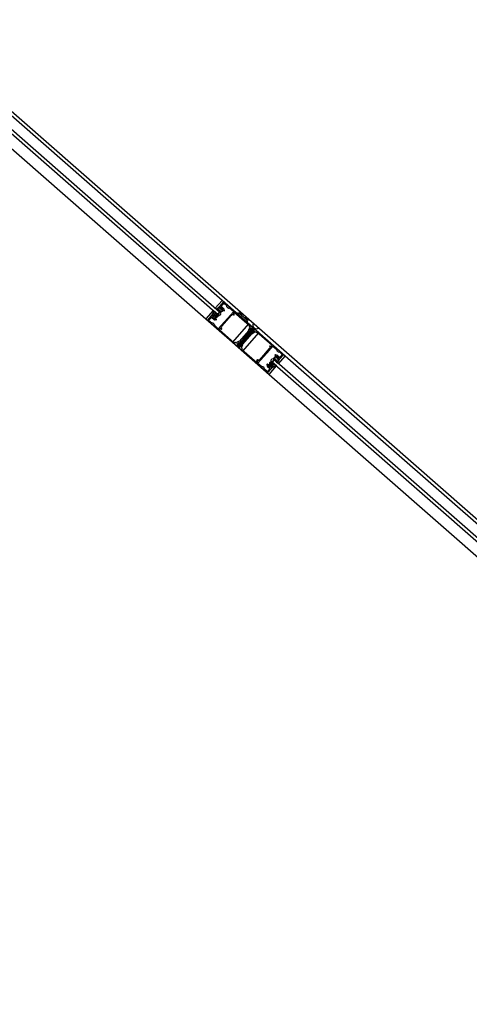
# Model space of a CAD drawing. Extents: x -38124 to 324413, y -53043 to 179549.
# Drawn here: x 112529 to 113448, y 109468 to 111480 of the extents above; entities that cross this region are included whole.
import ezdxf

# ---------------------------------------------------------------- set-up
doc = ezdxf.new("R2010")
doc.units = 0
doc.layers.add('X-2499-S$0$X-ARC-GEN', color=8, linetype='CONTINUOUS')
doc.layers.add('X-XREF', color=7, linetype='CONTINUOUS')

# ---------------------------------------------------------------- blocks, each defined once
blk = doc.blocks.new('X-2499-S')
at = {"layer": 'X-2499-S$0$X-ARC-GEN'}
for p, q in [((109350, 114066), (114516.7, 109535.4)), ((112937.6, 110882.6), (112329.3, 111416)), ((112942.5, 110906.3), (112352.1, 111423.9)), ((112325.3, 111411.5), (112933.7, 110878)), ((112319.2, 111386.3), (112909.5, 110868.7)), ((112942.5, 110906.3), (112928.6, 110890.5)), ((112931, 110888.6), (112936.8, 110893.3)), ((112937.9, 110892.2), (112936.9, 110891.2)), ((112939.6, 110888.7), (112937, 110890.9)), ((112937.2, 110893.3), (112937.9, 110892.6)), ((112937.4, 110891.4), (112938.8, 110893)), ((112939, 110889.4), (112937.4, 110890.8)), ((112937.7, 110894), (112945.6, 110903)), ((112938.8, 110893), (112937.8, 110893.3)), ((112940.2, 110892.3), (112938.9, 110890.8)), ((112938.9, 110890.8), (112939.6, 110890.2)), ((112939.2, 110890.7), (112939.7, 110891.3)), ((112942.9, 110887.5), (112939.2, 110890.7)), ((112939.7, 110891.3), (112943.4, 110888.1)), ((112944.3, 110888.7), (112940.2, 110892.3)), ((112946.1, 110900.5), (112941, 110894.8)), ((112941.1, 110894.2), (112946.5, 110889.5)), ((113017.6, 110840.3), (112942.5, 110906.3)), ((112946.2, 110903.1), (113005.7, 110850.8)), ((112952.3, 110895.6), (112946.6, 110900.5)), ((112952.4, 110893.5), (112952.3, 110895.6)), ((112955.3, 110890.8), (112952.5, 110893.2)), ((112957.7, 110890.9), (112955.6, 110890.7)), ((112965.6, 110883.9), (112957.7, 110890.9)), ((112924.7, 110886), (112909.5, 110868.7)), ((112913.2, 110866), (112921.1, 110875.1)), ((112920.7, 110871.6), (112915.7, 110865.9)), ((112926.7, 110866.9), (112921.3, 110871.7)), ((112921.8, 110875.8), (112924.8, 110881.2)), ((112921.8, 110875), (112922.3, 110874.1)), ((112922.3, 110874.1), (112923.7, 110875.7)), ((112924.4, 110874.3), (112923.1, 110872.8)), ((112923.1, 110872.8), (112927.2, 110869.2)), ((112924.2, 110875.8), (112925.8, 110874.4)), ((112925.1, 110873.7), (112924.4, 110874.3)), ((112924.5, 110876.5), (112925.9, 110874.5)), ((112933.7, 110878), (112924.7, 110886)), ((112925.8, 110874.1), (112925.4, 110873.7)), ((112925.9, 110874.3), (112925.5, 110873.6)), ((112926.4, 110873.3), (112925.5, 110873.6)), ((112925.6, 110878.8), (112926.5, 110879.9)), ((112927.7, 110877.8), (112925.9, 110878.3)), ((112926.5, 110879.9), (112927.9, 110878.2)), ((112926.6, 110876.4), (112927.7, 110874.9)), ((112927, 110877.2), (112928.9, 110876.5)), ((112927.2, 110869.2), (112928.5, 110870.7)), ((112927.8, 110871.6), (112928.2, 110872)), ((112928.5, 110870.7), (112927.8, 110871.3)), ((112929.2, 110875.9), (112928, 110874.9)), ((112928.5, 110872), (112930, 110870.7)), ((112928.6, 110890.5), (112937.6, 110882.6)), ((112929.5, 110874), (112930.6, 110875.5)), ((112931.8, 110873.4), (112929.8, 110873.5)), ((112930.6, 110875.5), (112932.1, 110874)), ((112931, 110888.2), (112932.7, 110887.2)), ((112931.2, 110876.7), (112932.8, 110875.5)), ((112937.6, 110882.6), (112933.7, 110878)), ((112933.7, 110878), (112937.6, 110882.6)), ((112935.2, 110884.9), (112936.7, 110886.8)), ((112935.7, 110884.4), (112937.5, 110885.8)), ((112937.1, 110875.1), (112941, 110879.6)), ((112938.1, 110885.8), (112940.2, 110884.5)), ((112938.4, 110882.3), (112940.2, 110884.1)), ((112939, 110881.7), (112943.2, 110884.9)), ((112939.6, 110889.9), (112939.2, 110889.5)), ((112940.6, 110889.6), (112939.6, 110888.7)), ((112941.6, 110888.6), (112941, 110887.5)), ((112943.2, 110885.6), (112941, 110887.5)), ((112941.6, 110887.4), (112942, 110887.8)), ((112943.2, 110885.7), (112941.7, 110887.1)), ((112941.9, 110853.6), (112961.7, 110876.2)), ((112942.3, 110887.8), (112943, 110887.2)), ((112943.4, 110888.1), (112942.9, 110887.5)), ((112943, 110887.2), (112944.3, 110888.7)), ((112944.5, 110886.6), (112943.8, 110885.8)), ((112946.1, 110885.2), (112944.5, 110886.6)), ((112946.5, 110888.9), (112945.8, 110888.1)), ((112945.8, 110888.1), (112947.4, 110886.7)), ((112947.4, 110886.1), (112946.6, 110885.2)), ((112954.1, 110870.2), (112965.6, 110883.4)), ((112962.4, 110876.1), (112964.4, 110878.4)), ((112964.4, 110878.4), (112966.4, 110876.7)), ((112965.8, 110880.9), (112967, 110882.2)), ((112967.5, 110877.8), (112965.8, 110880.4)), ((112966.9, 110876.8), (112967.4, 110877.3)), ((112967.5, 110882.2), (112998.5, 110855)), ((112994, 110861.1), (112972.9, 110879.6)), ((112978.7, 110884.5), (112977.5, 110883.2)), ((112977.5, 110883.2), (112979, 110881.9)), ((112980.1, 110882.4), (112977.9, 110879.9)), ((112982.3, 110875.9), (112977.9, 110879.9)), ((112979, 110881.9), (112979.1, 110882.1)), ((112979, 110881.9), (112979.3, 110881.6)), ((112981.2, 110881.4), (112980.1, 110882.4)), ((112989.2, 110870), (112982.3, 110875.9)), ((112989, 110870.2), (112982.5, 110875.8)), ((112909.5, 110868.7), (112984.7, 110802.7)), ((112972.8, 110813.3), (112913.2, 110865.5)), ((112915.8, 110865.4), (112921.4, 110860.4)), ((112921.4, 110860.4), (112923.5, 110860.5)), ((112923.8, 110860.4), (112926.5, 110858)), ((112926.7, 110857.8), (112926.8, 110855.7)), ((112926.8, 110855.7), (112934.7, 110848.7)), ((112928, 110867.8), (112927.3, 110867)), ((112929.6, 110866.4), (112928, 110867.8)), ((112930, 110870.1), (112929.3, 110869.3)), ((112929.3, 110869.3), (112930.9, 110867.9)), ((112930.9, 110867.3), (112930.1, 110866.4)), ((112935.3, 110848.8), (112946.8, 110861.9)), ((112940, 110850.6), (112942.1, 110852.9)), ((112942, 110848.9), (112940, 110850.6)), ((112946.8, 110861.9), (112947.2, 110862)), ((112947.2, 110862), (112947.5, 110862.3)), ((112947.5, 110862.7), (112953.4, 110869.5)), ((112947.5, 110862.3), (112947.5, 110862.7)), ((112953.4, 110869.5), (112953.8, 110869.5)), ((112953.8, 110869.5), (112954.1, 110869.9)), ((112954.1, 110869.9), (112954.1, 110870.2)), ((112996.6, 110858.8), (112963.6, 110821.2)), ((112993.7, 110866.1), (112989.2, 110870)), ((112993.7, 110866.1), (112995.9, 110868.6)), ((112995.9, 110868.6), (112994.7, 110869.6)), ((112995.2, 110867.7), (112995.5, 110867.4)), ((112995.7, 110867.6), (112995.5, 110867.4)), ((112995.5, 110867.4), (112996.9, 110866.1)), ((113071.8, 110792.9), (112996.6, 110858.8)), ((112996.9, 110866.1), (112998.2, 110867.6)), ((112998.5, 110854.5), (112998, 110853.9)), ((112998, 110853.3), (113000, 110851.6)), ((113000, 110851.6), (112998.3, 110849.6)), ((113005.8, 110850.4), (113006.4, 110851)), ((113006.4, 110851), (113006.7, 110852)), ((112936.6, 110847.6), (112937.8, 110848.9)), ((112967.6, 110819.9), (112936.7, 110847)), ((112938.3, 110849), (112941, 110847.6)), ((112941.5, 110847.7), (112942, 110848.3)), ((113001.2, 110845.1), (112977.9, 110818.5)), ((112996.7, 110844.5), (112977.9, 110823)), ((113003.5, 110843.1), (112980.1, 110816.5)), ((113003.5, 110838.6), (112984.6, 110817.1)), ((112984.7, 110802.7), (113017.6, 110840.3)), ((112988, 110830.1), (112988.5, 110830.6)), ((112988.5, 110830.6), (113005.8, 110850.4)), ((113008.1, 110848.4), (112990.8, 110828.6)), ((112998.5, 110848.9), (112997.2, 110847.4)), ((112998.3, 110849), (112998.5, 110848.9)), ((113002.6, 110850), (112998.9, 110845.8)), ((112998.9, 110845.8), (112999.8, 110845)), ((113002.1, 110846.1), (112999.1, 110842.7)), ((112999.1, 110842), (113001.5, 110839.9)), ((113002.2, 110849.6), (112999.3, 110846.2)), ((112999.3, 110846.2), (112999.9, 110845.6)), ((112999.8, 110845), (113000.5, 110845.8)), ((112999.9, 110845.6), (113001.1, 110846.9)), ((113005.8, 110848.8), (113000.5, 110842.8)), ((113000.6, 110842.1), (113001.6, 110841.2)), ((113000.7, 110845.8), (113001.2, 110845.4)), ((113001.1, 110846.9), (113002.1, 110846.1)), ((113001.7, 110847.7), (113002.9, 110849)), ((113002.7, 110846.8), (113001.7, 110847.7)), ((113002.9, 110849), (113002.2, 110849.6)), ((113003.5, 110849.2), (113002.6, 110850)), ((113005.7, 110850.2), (113002.7, 110846.8)), ((113002.8, 110848.5), (113003.5, 110849.2)), ((113003.3, 110847.8), (113002.8, 110848.2)), ((113005.8, 110850.3), (113003.6, 110847.8)), ((113003.6, 110841.7), (113004.2, 110842.5)), ((113004.5, 110841), (113003.6, 110841.7)), ((113004.2, 110842.7), (113003.7, 110843.1)), ((113008.1, 110845.1), (113004.5, 110841)), ((113008, 110848.3), (113005.8, 110845.8)), ((113005.9, 110845.5), (113006.3, 110845.1)), ((113007.6, 110840.9), (113006.3, 110839.4)), ((113008.7, 110848.2), (113006.4, 110850.3)), ((113007.5, 110847.9), (113006.5, 110848.8)), ((113006.6, 110845.2), (113007.2, 110845.9)), ((113007.2, 110845.9), (113008.1, 110845.1)), ((113007.8, 110840.7), (113007.6, 110840.9)), ((113008.7, 110849.1), (113008.1, 110848.4)), ((113010.1, 110842.8), (113008.3, 110840.8)), ((113068.1, 110796.1), (113008.6, 110848.3)), ((113009.2, 110849.7), (113008.7, 110849.1)), ((113012, 110841.1), (113010.1, 110842.8)), ((113013.1, 110841.7), (113012.6, 110841.1)), ((113044.7, 110814.6), (113013.7, 110841.7)), ((112963.6, 110821.2), (113038.8, 110755.3)), ((112968.7, 110820.5), (112968.2, 110819.9)), ((112971.3, 110818.8), (112969.3, 110820.5)), ((112973, 110820.8), (112971.3, 110818.8)), ((112976.8, 110820.6), (112973.2, 110816.5)), ((112973.2, 110816.5), (112974.1, 110815.7)), ((112975.5, 110815.8), (112973.3, 110813.3)), ((112976.4, 110816.7), (112973.4, 110813.4)), ((112973.4, 110812.7), (112975.8, 110810.6)), ((112976.5, 110820.3), (112973.5, 110816.9)), ((112973.5, 110816.9), (112974.2, 110816.3)), ((112973.8, 110820.7), (112973.6, 110820.9)), ((112975.1, 110822.2), (112973.8, 110820.7)), ((112974.1, 110815.7), (112974.7, 110816.4)), ((112974.2, 110816.3), (112975.4, 110817.6)), ((112980.1, 110819.5), (112974.8, 110813.5)), ((112974.8, 110812.8), (112975.9, 110811.8)), ((112975, 110816.4), (112975.5, 110816.1)), ((112975.4, 110817.6), (112976.4, 110816.7)), ((112977.8, 110813.8), (112975.6, 110811.3)), ((112975.6, 110810.7), (113035.2, 110758.5)), ((112976, 110818.4), (112977.2, 110819.7)), ((112977, 110817.5), (112976, 110818.4)), ((112977.2, 110819.7), (112976.5, 110820.3)), ((112977.7, 110819.9), (112976.8, 110820.6)), ((112980, 110820.9), (112977, 110817.5)), ((112977.1, 110819.1), (112977.7, 110819.9)), ((112977.6, 110818.5), (112977.1, 110818.9)), ((112977.9, 110812.4), (112978.5, 110813.1)), ((112978.8, 110811.6), (112977.9, 110812.4)), ((112978.5, 110813.4), (112978, 110813.8)), ((112982.4, 110815.8), (112978.8, 110811.6)), ((112980.1, 110816.2), (112980.6, 110815.8)), ((112983, 110818.9), (112980.7, 110820.9)), ((112981.8, 110818.6), (112980.8, 110819.5)), ((112980.9, 110815.8), (112981.5, 110816.6)), ((112983.1, 110812), (112981.3, 110810)), ((112981.5, 110816.6), (112982.4, 110815.8)), ((112984.2, 110814.2), (112982.9, 110812.7)), ((112982.9, 110812.7), (112983, 110812.5)), ((112990.3, 110828.1), (112988, 110830.1)), ((112990.8, 110828.6), (112990.3, 110828.1)), ((113034.5, 110799.7), (113046.1, 110812.8)), ((113039.3, 110813.3), (113039.9, 110813.9)), ((113039.3, 110808.7), (113041.3, 110811)), ((113041.3, 110811), (113039.4, 110812.7)), ((113040.3, 110814), (113043.1, 110812.6)), ((113043.6, 110812.7), (113044.7, 110814)), ((113046.6, 110812.9), (113054.5, 110805.9)), ((112981.3, 110810), (112983.3, 110808.3)), ((112983.3, 110807.7), (112982.8, 110807.1)), ((112982.8, 110806.5), (113013.8, 110779.4)), ((113015.7, 110778.2), (113027.3, 110791.4)), ((113019.6, 110785.4), (113039.4, 110808)), ((113027.2, 110791.7), (113027.6, 110792.1)), ((113027.3, 110791.4), (113027.2, 110791.7)), ((113027.6, 110792.1), (113027.9, 110792.1)), ((113027.9, 110792.1), (113033.9, 110798.9)), ((113033.8, 110799.3), (113034.2, 110799.6)), ((113033.9, 110798.9), (113033.8, 110799.3)), ((113034.2, 110799.6), (113034.5, 110799.7)), ((113047.9, 110786.2), (113050.5, 110790.8)), ((113051.2, 110795.2), (113050.4, 110794.3)), ((113050.4, 110793.7), (113052, 110792.3)), ((113051.2, 110791), (113053.4, 110789)), ((113052, 110792.3), (113051.3, 110791.5)), ((113051.3, 110790.9), (113052.9, 110789.6)), ((113053.3, 110793.8), (113051.7, 110795.2)), ((113052.8, 110790.9), (113054.1, 110792.4)), ((113053.5, 110790.3), (113052.8, 110790.9)), ((113053.7, 110791.5), (113053.1, 110790.9)), ((113053.1, 110790.9), (113056.8, 110787.6)), ((113054.1, 110794.6), (113053.3, 110793.8)), ((113057.3, 110788.2), (113053.7, 110791.5)), ((113054.1, 110792.4), (113058.3, 110788.8)), ((113054.5, 110805.9), (113054.7, 110803.8)), ((113060, 110789.9), (113054.6, 110794.7)), ((113054.8, 110803.6), (113057.5, 110801.1)), ((113057.8, 110801), (113059.9, 110801.2)), ((113057.9, 110777.1), (113071.8, 110792.9)), ((113059.9, 110801.2), (113065.6, 110796.2)), ((113060.2, 110786.5), (113068.2, 110795.6)), ((113065.6, 110795.7), (113060.6, 110790)), ((113662.1, 110275.2), (113071.8, 110792.9)), ((113013.9, 110784.2), (113014.4, 110784.8)), ((113015.6, 110781.2), (113013.9, 110783.8)), ((113014.4, 110779.4), (113015.5, 110780.7)), ((113015, 110784.9), (113016.9, 110783.2)), ((113023.7, 110770.7), (113015.8, 110777.7)), ((113016.9, 110783.2), (113019, 110785.5)), ((113025.8, 110770.9), (113023.7, 110770.7)), ((113028.8, 110768.4), (113026, 110770.8)), ((113034.7, 110776.4), (113033.9, 110775.5)), ((113033.9, 110774.9), (113035.5, 110773.5)), ((113035.5, 110773.5), (113034.8, 110772.7)), ((113034.8, 110772.1), (113040.2, 110767.4)), ((113036.8, 110775), (113035.3, 110776.4)), ((113037.6, 110775.8), (113036.8, 110775)), ((113037, 110772.9), (113038.3, 110774.4)), ((113041.1, 110769.3), (113037, 110772.9)), ((113039.7, 110774.5), (113038.1, 110775.9)), ((113038.3, 110774.4), (113039, 110773.8)), ((113038.8, 110755.3), (113054, 110772.6)), ((113039.3, 110773.8), (113039.7, 110774.2)), ((113040.6, 110778), (113040.9, 110776.1)), ((113042.8, 110777.1), (113041.1, 110778.3)), ((113042.4, 110770.8), (113041.1, 110769.3)), ((113041.2, 110772.6), (113041.6, 110771.8)), ((113041.5, 110775.8), (113042.8, 110777.1)), ((113045.6, 110788), (113041.6, 110783.5)), ((113042.2, 110772.3), (113041.6, 110771.8)), ((113042.1, 110772.1), (113041.7, 110771.7)), ((113041.7, 110771.4), (113042.4, 110770.8)), ((113043.9, 110770.8), (113042.4, 110772.1)), ((113044, 110777.9), (113042.5, 110779.3)), ((113044.6, 110771.2), (113042.5, 110772.3)), ((113043.4, 110775.7), (113042.6, 110774.5)), ((113044.2, 110773.2), (113042.6, 110774.1)), ((113042.6, 110768.6), (113044, 110770.2)), ((113044.9, 110773.8), (113044.1, 110775.6)), ((113044.3, 110768.4), (113049.2, 110772.1)), ((113048.9, 110785), (113045, 110780.5)), ((113045, 110780.5), (113048.9, 110785)), ((113045, 110780.5), (113653.3, 110247)), ((113054, 110772.6), (113045, 110780.5)), ((113045.5, 110774.5), (113046.2, 110772.8)), ((113047.7, 110773.6), (113045.9, 110774.7)), ((113046.8, 110772.5), (113047.7, 110773.6)), ((113048.6, 110785.7), (113050.1, 110787.7)), ((113657.3, 110251.5), (113048.9, 110785)), ((113048.9, 110785), (113057.9, 110777.1)), ((113052, 110785.8), (113050.5, 110787.7)), ((113051, 110783.3), (113052.1, 110785.3)), ((113051.5, 110782.9), (113053.2, 110784.6)), ((113053.1, 110789.6), (113053.5, 110790)), ((113054.4, 110789.7), (113053.4, 110789)), ((113055.4, 110779.1), (113054.1, 110780.7)), ((113055.5, 110788.8), (113054.8, 110787.7)), ((113054.8, 110787.7), (113057.2, 110785.4)), ((113055.9, 110787.9), (113055.5, 110787.5)), ((113055.6, 110787.2), (113057.1, 110785.8)), ((113055.8, 110779.2), (113059.6, 110785.6)), ((113056.9, 110787.3), (113056.2, 110787.9)), ((113056.8, 110787.6), (113057.3, 110788.2)), ((113058.3, 110788.8), (113056.9, 110787.3)), ((113058.4, 110786.5), (113057.6, 110785.4)), ((113057.7, 110785.9), (113059.1, 110787.5)), ((113059.6, 110785.9), (113058.8, 110786.6)), ((113059.1, 110787.5), (113059.6, 110786.6)), ((113029.1, 110766), (113028.9, 110768.1)), ((113034.7, 110761.1), (113029.1, 110766)), ((113040.3, 110766.8), (113035.3, 110761.1)), ((113035.7, 110758.6), (113043.7, 110767.6)), ((113038.8, 110755.3), (113629.1, 110237.6)), ((113043.5, 110768.3), (113042.6, 110768.6))]:
    blk.add_line(p, q, dxfattribs=at)
for centre, radius, start, end in [((99651.1, 97793.9), 15700, 347.83076, 77.25329), ((112937, 110893.1), 0.25, 46.7732, 132.306), ((112937.1, 110891.1), 0.25, 135.6884, 231.3136), ((112937.7, 110891.1), 0.4, 138.7532, 228.7532), ((112938, 110893.7), 0.4, 138.7532, 248.7532), ((112937.7, 110892.4), 0.25, 315.0609, 47.0216), ((112941.3, 110894.5), 0.4, 138.7532, 228.7532), ((112945.9, 110902.8), 0.4, 48.7532, 138.7532), ((112946.4, 110900.2), 0.4, 48.7532, 138.7532), ((112952.8, 110893.5), 0.4, 183.7532, 228.7532), ((112955.6, 110891.1), 0.4, 228.7532, 273.7532), ((112921, 110871.4), 0.4, 48.7532, 138.7532), ((112921.4, 110874.8), 0.4, 28.7532, 138.7532), ((112924, 110875.5), 0.4, 48.7532, 138.7532), ((112924.3, 110876.4), 0.25, 34.4006, 155.3384), ((112925.2, 110873.8), 0.2, 228.7532, 318.7532), ((112925.8, 110878.6), 0.332, 144.3659, 280.9782), ((112925.6, 110874.3), 0.2, 318.7532, 48.7532), ((112925.7, 110874.4), 0.25, 328.9326, 34.4006), ((112926.4, 110879.8), 0.131, 38.8837, 144.3659), ((112927, 110876.7), 0.484, 84.4132, 216.016), ((112927.7, 110878), 0.236, 266.9038, 38.8837), ((112927.9, 110875.1), 0.25, 216.016, 313.5188), ((112927.9, 110871.4), 0.2, 138.7532, 228.7532), ((112928.3, 110871.9), 0.2, 48.7532, 138.7532), ((112928.9, 110876.2), 0.371, 313.5188, 84.4132), ((112929.8, 110873.8), 0.363, 145.7693, 277.4626), ((112930.3, 110879.3), 0.5, 212.538, 322.9186), ((112929.7, 110870.4), 0.4, 318.7532, 48.7532), ((112930.5, 110875.4), 0.131, 43.0131, 145.7693), ((112931.1, 110888.4), 0.25, 133.1954, 237.3495), ((112931.4, 110876.9), 0.25, 164.6959, 231.2221), ((112941, 110874.3), 10.2, 156.414, 164.6959), ((112931.8, 110873.7), 0.356, 277.4626, 43.0131), ((112932.8, 110887.4), 0.25, 239.5008, 301.25), ((112933.1, 110875.9), 0.5, 231.2221, 324.0914), ((112935.5, 110884.7), 0.36, 140.5555, 305.9743), ((112936.5, 110886.9), 0.25, 326.2731, 50.2084), ((112937.8, 110885.3), 0.5, 58.9003, 123.8519), ((112938.7, 110882), 0.4, 135.0312, 306.6005), ((112939.1, 110889.6), 0.2, 228.7532, 318.7532), ((112939.5, 110890), 0.2, 318.7532, 48.7532), ((112940, 110884.3), 0.25, 315.0312, 57.2421), ((112941.8, 110887.2), 0.2, 138.7532, 228.7532), ((112942.2, 110887.7), 0.2, 48.7532, 138.7532), ((112943.5, 110886), 0.4, 228.7532, 318.7532), ((112942.9, 110885.3), 0.5, 307.8229, 49.8082), ((112946.3, 110885.5), 0.4, 228.7532, 318.7532), ((112946.2, 110889.2), 0.4, 318.7532, 48.7532), ((112947.1, 110886.4), 0.4, 318.7532, 48.7532), ((112962.1, 110876.4), 0.4, 228.7532, 318.7532), ((112965.3, 110883.6), 0.4, 318.7532, 48.7532), ((112966.1, 110880.6), 0.4, 138.7532, 213.7532), ((112966.6, 110877), 0.4, 228.7532, 318.7532), ((112967.3, 110881.9), 0.4, 48.7532, 138.7532), ((112967.1, 110877.6), 0.4, 318.7532, 33.7532), ((112975.3, 110875.2), 5, 52.8758, 117.653), ((112905.3, 110782.7), 120.9, 50.4257, 52.8758), ((112982.4, 110875.7), 0.2, 25.3019, 97.4698), ((112913.5, 110865.8), 0.4, 138.7532, 228.7532), ((112916, 110865.7), 0.4, 138.7532, 228.7532), ((112923.5, 110860.1), 0.4, 48.7532, 93.7532), ((112926.3, 110857.7), 0.4, 3.7532, 48.7532), ((112927, 110867.2), 0.4, 228.7532, 318.7532), ((112929.8, 110866.7), 0.4, 228.7532, 318.7532), ((112930.6, 110867.6), 0.4, 318.7532, 48.7532), ((112941.8, 110853.2), 0.4, 318.7532, 48.7532), ((112989, 110870), 0.2, 16.8376, 80.6688), ((112906, 110782.2), 120.9, 44.0681, 46.5282), ((112989.3, 110862.9), 5, 339.8534, 44.6306), ((112998.3, 110853.6), 0.4, 138.7532, 228.7532), ((112998.2, 110854.7), 0.4, 318.7532, 48.7532), ((113013.2, 110856.5), 7.9, 155.4405, 302.0659), ((113005.5, 110850.5), 0.4, 318.7532, 48.7532), ((112935, 110849), 0.4, 228.7532, 318.7532), ((112936.9, 110847.3), 0.4, 138.7532, 228.7532), ((112938.1, 110848.6), 0.4, 63.7532, 138.7532), ((112941.2, 110848), 0.4, 243.7532, 318.7532), ((112941.7, 110848.6), 0.4, 318.7532, 48.7532), ((112998.9, 110845.8), 2.35, 138.7532, 202.8811), ((112996.4, 110844.8), 0.4, 318.7532, 22.8811), ((112998.6, 110849.3), 0.4, 138.7532, 228.7532), ((112999.5, 110842.4), 0.5, 138.7532, 228.7532), ((113000.9, 110842.5), 0.5, 138.7532, 228.7532), ((113000.6, 110845.6), 0.2, 48.7532, 138.7532), ((113001.1, 110845.2), 0.2, 318.7532, 48.7532), ((113001.8, 110840.3), 0.5, 228.7532, 298.5819), ((113001.9, 110841.5), 0.5, 228.7532, 301.5179), ((112994.9, 110853), 15, 298.5819, 338.9245), ((112994.9, 110853), 14, 301.5179, 335.9885), ((113003, 110848.3), 0.2, 138.7532, 228.7532), ((113003.4, 110847.9), 0.2, 228.7532, 318.7532), ((113003.6, 110843), 0.2, 48.7532, 138.7532), ((113003.8, 110838.3), 0.4, 74.6253, 138.7532), ((113004.5, 110841), 2.35, 254.6253, 318.7532), ((113004.1, 110842.6), 0.2, 318.7532, 48.7532), ((113006.1, 110849.9), 0.5, 48.7532, 138.7532), ((113006.2, 110848.5), 0.5, 48.7532, 138.7532), ((113006, 110845.7), 0.2, 138.7532, 228.7532), ((113006.4, 110845.3), 0.2, 228.7532, 318.7532), ((113007.2, 110847.5), 0.5, 335.9885, 48.7532), ((113008, 110841), 0.4, 228.7532, 318.7532), ((113008.3, 110848), 0.4, 48.7532, 138.7532), ((113008.4, 110847.8), 0.5, 338.9245, 48.7532), ((113012.3, 110841.4), 0.4, 228.7532, 318.7532), ((113013.4, 110841.4), 0.4, 48.7532, 138.7532), ((112967.9, 110820.2), 0.4, 228.7532, 318.7532), ((112969, 110820.2), 0.4, 48.7532, 138.7532), ((112973, 110813.6), 0.4, 228.7532, 318.7532), ((112973.3, 110820.6), 0.4, 48.7532, 138.7532), ((112973.8, 110813), 0.5, 138.7532, 228.7532), ((112974.9, 110816.3), 0.2, 48.7532, 138.7532), ((112975.2, 110813.1), 0.5, 138.7532, 228.7532), ((112976.8, 110820.6), 2.35, 74.6253, 138.7532), ((112975.3, 110815.9), 0.2, 318.7532, 48.7532), ((112975.9, 110811), 0.4, 138.7532, 228.7532), ((112976.1, 110811), 0.5, 228.7532, 298.5819), ((112976.2, 110812.2), 0.5, 228.7532, 301.5179), ((112969.2, 110823.7), 15, 298.5819, 338.9245), ((112969.2, 110823.7), 14, 301.5179, 335.9885), ((112977.3, 110819), 0.2, 138.7532, 228.7532), ((112977.6, 110823.3), 0.4, 254.6253, 318.7532), ((112977.7, 110818.6), 0.2, 228.7532, 318.7532), ((112977.9, 110813.7), 0.2, 48.7532, 138.7532), ((112978.4, 110813.3), 0.2, 318.7532, 48.7532), ((112980.4, 110820.6), 0.5, 48.7532, 138.7532), ((112980.4, 110819.1), 0.5, 48.7532, 138.7532), ((112980.3, 110816.4), 0.2, 138.7532, 228.7532), ((112980.7, 110816), 0.2, 228.7532, 318.7532), ((112981.5, 110818.2), 0.5, 335.9885, 48.7532), ((112982.7, 110818.5), 0.5, 338.9245, 48.7532), ((112982.8, 110812.2), 0.4, 318.7532, 48.7532), ((112982.4, 110815.8), 2.35, 318.7532, 22.8811), ((112984.9, 110816.8), 0.4, 138.7532, 202.8811), ((113039.6, 110813), 0.4, 138.7532, 228.7532), ((113040.2, 110813.6), 0.4, 63.7532, 138.7532), ((113043.3, 110813), 0.4, 243.7532, 318.7532), ((113044.4, 110814.3), 0.4, 318.7532, 48.7532), ((113046.4, 110812.6), 0.4, 48.7532, 138.7532), ((112983.1, 110806.8), 0.4, 138.7532, 228.7532), ((112983, 110808), 0.4, 318.7532, 48.7532), ((113039.6, 110808.4), 0.4, 138.7532, 228.7532), ((113050.7, 110794), 0.4, 138.7532, 228.7532), ((113050.9, 110790.6), 0.5, 47.6982, 149.6835), ((113051.5, 110794.9), 0.4, 48.7532, 138.7532), ((113051.6, 110791.2), 0.4, 138.7532, 228.7532), ((113053.4, 110790.2), 0.2, 318.7532, 48.7532), ((113054.4, 110794.4), 0.4, 48.7532, 138.7532), ((113055.1, 110803.9), 0.4, 183.7532, 228.7532), ((113057.8, 110801.4), 0.4, 228.7532, 273.7532), ((113065.3, 110795.9), 0.4, 318.7532, 48.7532), ((113067.9, 110795.8), 0.4, 318.7532, 48.7532), ((113014.2, 110784), 0.4, 138.7532, 213.7532), ((113014.1, 110779.7), 0.4, 228.7532, 318.7532), ((113014.7, 110784.6), 0.4, 48.7532, 138.7532), ((113015.2, 110781), 0.4, 318.7532, 33.7532), ((113016, 110778), 0.4, 138.7532, 228.7532), ((113019.3, 110785.2), 0.4, 48.7532, 138.7532), ((113025.8, 110770.5), 0.4, 48.7532, 93.7532), ((113034.2, 110775.2), 0.4, 138.7532, 228.7532), ((113035, 110776.1), 0.4, 48.7532, 138.7532), ((113035.1, 110772.4), 0.4, 138.7532, 228.7532), ((113037.9, 110775.6), 0.4, 48.7532, 138.7532), ((113039.1, 110773.9), 0.2, 228.7532, 318.7532), ((113039.5, 110774.4), 0.2, 318.7532, 48.7532), ((113040.9, 110778), 0.356, 54.4933, 180.0438), ((113041.3, 110776.1), 0.363, 180.0438, 311.7371), ((113041.9, 110771.5), 0.2, 138.7532, 228.7532), ((113042.2, 110772), 0.2, 48.7532, 138.7532), ((113042.4, 110772.1), 0.25, 63.1058, 128.5738), ((113042.9, 110779.6), 0.5, 133.415, 226.2843), ((113042.8, 110774.3), 0.25, 143.9876, 241.4904), ((113042.8, 110777), 0.131, 311.7371, 54.4933), ((113043.7, 110775.5), 0.371, 13.0932, 143.9876), ((113043.7, 110770.5), 0.4, 318.7532, 48.7532), ((113044.2, 110778.1), 0.25, 226.2843, 292.8105), ((113044.5, 110773.6), 0.484, 241.4904, 13.0932), ((113040.3, 110787.2), 10.2, 292.8105, 301.0924), ((113044.5, 110771), 0.25, 302.168, 63.1058), ((113045.7, 110774.5), 0.236, 58.6227, 190.6026), ((113046.6, 110777.2), 0.5, 134.5878, 244.9684), ((113046.5, 110772.8), 0.332, 176.5282, 313.1405), ((113047.7, 110773.5), 0.131, 313.1405, 58.6227), ((113048.3, 110786), 0.4, 150.9059, 322.4752), ((113050.3, 110787.6), 0.25, 40.2643, 142.4752), ((113051.3, 110783.2), 0.36, 151.5321, 316.9509), ((113051.7, 110785.5), 0.5, 333.6545, 38.6061), ((113053, 110789.7), 0.2, 228.7532, 318.7532), ((113053.4, 110784.5), 0.25, 47.298, 131.2333), ((113054.3, 110780.8), 0.25, 156.2564, 218.0056), ((113055.6, 110779.3), 0.25, 220.1569, 324.311), ((113055.7, 110787.3), 0.2, 138.7532, 228.7532), ((113056.1, 110787.8), 0.2, 48.7532, 138.7532), ((113057.4, 110786.1), 0.4, 228.7532, 318.7532), ((113057.4, 110785.6), 0.25, 226.1928, 321.818), ((113058.6, 110786.4), 0.25, 50.4848, 142.4455), ((113059.9, 110786.8), 0.4, 208.7532, 318.7532), ((113059.4, 110785.7), 0.25, 325.2004, 50.7332), ((113060.3, 110790.2), 0.4, 228.7532, 318.7532), ((113028.5, 110768.1), 0.4, 3.7532, 48.7532), ((113035, 110761.4), 0.4, 228.7532, 318.7532), ((113035.4, 110758.8), 0.4, 228.7532, 318.7532), ((113040, 110767.1), 0.4, 318.7532, 48.7532), ((113043.4, 110767.9), 0.4, 318.7532, 68.7532)]:
    blk.add_arc(centre, radius, start, end, dxfattribs=at)
for points, knots in [([(112924.1, 110876.5), (112924.1, 110876.4), (112923.9, 110876), (112923.5, 110875.5), (112923.1, 110875), (112922.5, 110874.8), (112922, 110875), (112921.6, 110875.4), (112921.7, 110875.7), (112921.8, 110875.8)], [0.292398, 0.292398, 0.292398, 0.292398, 0.586727, 1.63012, 2.072786, 2.665944, 3.281722, 3.730214, 4.115291, 4.115291, 4.115291, 4.115291]), ([(112924.8, 110881.2), (112924.9, 110881.3), (112925.1, 110881.7), (112925.5, 110882.3), (112925.8, 110882.9), (112926.1, 110883.4), (112926.4, 110883.8), (112926.7, 110884.1), (112927.1, 110883.9), (112927.6, 110883.6), (112928.2, 110883.2), (112928.1, 110882.5), (112927.8, 110881.7), (112928.4, 110880.9), (112929, 110880.1), (112929.4, 110879.5), (112929.7, 110879.1), (112929.8, 110879)], [0, 0, 0, 0, 0.474173, 1.380712, 2.05227, 2.586265, 3.109545, 3.479797, 3.848577, 4.332669, 5.171922, 5.697191, 6.46122, 7.563841, 8.408697, 9.347989, 9.865528, 9.865528, 9.865528, 9.865528]), ([(112935.1, 110876.4), (112935, 110876.2), (112934.7, 110875.4), (112934.4, 110874.3), (112933.5, 110873.1), (112932.4, 110872), (112931, 110871.9), (112929.2, 110871.6), (112927.6, 110872.5), (112926.6, 110873.2), (112926.4, 110873.3)], [0.941678, 0.941678, 0.941678, 0.941678, 1.397211, 3.474914, 5.427031, 6.516329, 7.862109, 9.458644, 12.07266, 12.926446, 12.926446, 12.926446, 12.926446]), ([(112930.7, 110879), (112930.7, 110879.1), (112930.8, 110879.3), (112930.7, 110879.7), (112930.4, 110880), (112930.2, 110880.2), (112930.1, 110880.6), (112930.4, 110880.9), (112930.9, 110880.7), (112931.3, 110880.2), (112931.8, 110879.7), (112931.9, 110878.9), (112931.7, 110878.6), (112931.6, 110878.4)], [0, 0, 0, 0, 0.302791, 0.748042, 1.132988, 1.456655, 1.74347, 2.089365, 2.496995, 3.177321, 4.092262, 4.727295, 5.269368, 5.269368, 5.269368, 5.269368]), ([(112936.7, 110887.1), (112936.3, 110887.4), (112935.8, 110888), (112934.5, 110888), (112933.6, 110887.5), (112933.1, 110887.3), (112933, 110887.2)], [0.180566, 0.180566, 0.180566, 0.180566, 1.286375, 2.599209, 3.731777, 4.253142, 4.253142, 4.253142, 4.253142]), ([(112933.5, 110875.6), (112933.7, 110875.9), (112934, 110876.3), (112934.2, 110877.1), (112933.7, 110877.5), (112934, 110877.9), (112934.6, 110877.4), (112935, 110877), (112935.1, 110876.5), (112935.1, 110876.4)], [0, 0, 0, 0, 1.047213, 1.657654, 2.178982, 2.34645, 2.923873, 3.773534, 4.28701, 4.28701, 4.28701, 4.28701]), ([(112985, 110873.8), (112984.9, 110873.9), (112984.2, 110874.6), (112983.2, 110876.2), (112982, 110878.6), (112981.5, 110880.4), (112981.2, 110881.4)], [0, 0, 0, 0, 0.077238, 0.351531, 0.633464, 1, 1, 1, 1]), ([(112994.7, 110869.6), (112993.9, 110869.7), (112992.2, 110870), (112989.7, 110870.7), (112987.8, 110871.5), (112986.9, 110872.2), (112986.6, 110872.4)], [0, 0, 0, 0, 0.301948, 0.592039, 0.888154, 1, 1, 1, 1]), ([(113043.1, 110781.6), (113043, 110781.6), (113042.2, 110781.2), (113041.2, 110780.7), (113040.1, 110779.6), (113039.1, 110778.4), (113039.2, 110777), (113039.2, 110775.1), (113040.3, 110773.7), (113041, 110772.8), (113041.2, 110772.6)], [0.941678, 0.941678, 0.941678, 0.941678, 1.397211, 3.474914, 5.427031, 6.516329, 7.862109, 9.458644, 12.07266, 12.926446, 12.926446, 12.926446, 12.926446]), ([(113042.5, 110780), (113042.8, 110780.2), (113043.2, 110780.5), (113044, 110780.9), (113044.4, 110780.4), (113044.8, 110780.7), (113044.2, 110781.3), (113043.8, 110781.6), (113043.3, 110781.7), (113043.1, 110781.6)], [0, 0, 0, 0, 1.047213, 1.657654, 2.178982, 2.34645, 2.923873, 3.773534, 4.28701, 4.28701, 4.28701, 4.28701]), ([(113044.7, 110770.8), (113044.6, 110770.7), (113044.2, 110770.5), (113043.8, 110770.1), (113043.3, 110769.6), (113043.2, 110769), (113043.5, 110768.5), (113043.9, 110768.1), (113044.2, 110768.3), (113044.3, 110768.4)], [0.292398, 0.292398, 0.292398, 0.292398, 0.586727, 1.63012, 2.072786, 2.665944, 3.281722, 3.730214, 4.115291, 4.115291, 4.115291, 4.115291]), ([(113046.3, 110777.6), (113046.3, 110777.7), (113046.6, 110777.8), (113047, 110777.7), (113047.3, 110777.5), (113047.6, 110777.3), (113047.9, 110777.3), (113048.2, 110777.6), (113048, 110778.1), (113047.4, 110778.4), (113046.8, 110778.9), (113046, 110778.8), (113045.7, 110778.6), (113045.6, 110778.5)], [0, 0, 0, 0, 0.302791, 0.748042, 1.132988, 1.456655, 1.74347, 2.089365, 2.496995, 3.177321, 4.092262, 4.727295, 5.269368, 5.269368, 5.269368, 5.269368]), ([(113049.2, 110772.1), (113049.3, 110772.2), (113049.7, 110772.4), (113050.2, 110772.9), (113050.8, 110773.3), (113051.3, 110773.6), (113051.6, 110774), (113051.9, 110774.4), (113051.6, 110774.8), (113051.3, 110775.1), (113050.8, 110775.7), (113050.1, 110775.5), (113049.3, 110775.1), (113048.4, 110775.6), (113047.6, 110776.1), (113046.9, 110776.4), (113046.5, 110776.7), (113046.4, 110776.8)], [0, 0, 0, 0, 0.474173, 1.380712, 2.05227, 2.586265, 3.109545, 3.479797, 3.848577, 4.332669, 5.171922, 5.697191, 6.46122, 7.563841, 8.408697, 9.347989, 9.865528, 9.865528, 9.865528, 9.865528]), ([(113053.6, 110784.6), (113053.9, 110784.3), (113054.6, 110783.8), (113054.7, 110782.5), (113054.4, 110781.6), (113054.2, 110781.1), (113054.1, 110780.9)], [0.180566, 0.180566, 0.180566, 0.180566, 1.286375, 2.599209, 3.731777, 4.253142, 4.253142, 4.253142, 4.253142])]:
    blk.add_open_spline(points, degree=3, knots=knots, dxfattribs=at)

msp = doc.modelspace()

# ---------------------------------------------------------------- block references
at = {"layer": 'X-XREF'}
msp.add_blockref('X-2499-S', (0, 0), dxfattribs=at)

doc.saveas('drawing.dxf')
